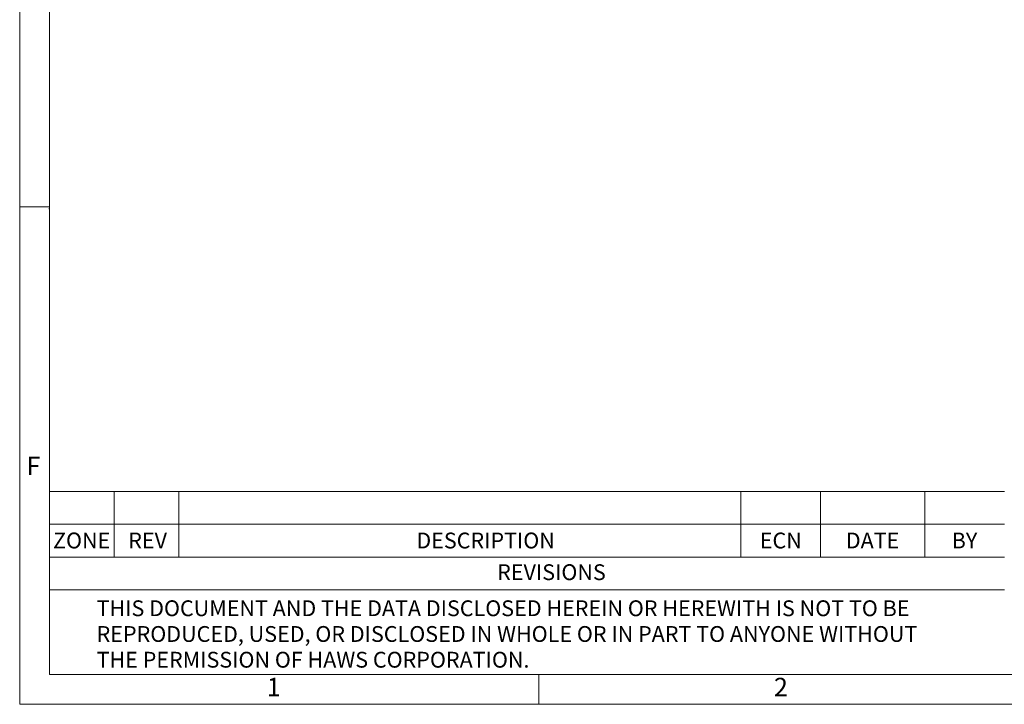
# Model space of a CAD drawing. Units: millimetres. Extents: x 4 to 207, y -3981 to 2471.
# Drawn here: x 4 to 103, y 4 to 73 of the extents above; entities that cross this region are included whole.
import ezdxf

# ---------------------------------------------------------------- set-up
doc = ezdxf.new("R2010")
doc.units = ezdxf.units.MM
doc.styles.add('SLDTEXTSTYLE1', font='TXT', dxfattribs={"width": 0.75})
doc.styles.add('SLDTEXTSTYLE2', font='TXT', dxfattribs={"width": 0.605})

# ---------------------------------------------------------------- blocks, each defined once
blk = doc.blocks.new('SW_NOTE_4')
at = {"color": 0, "linetype": 'Continuous', "lineweight": 0, "char_height": 1.5875, "attachment_point": 1, "style": 'SLDTEXTSTYLE2'}
for s, insert in [('THIS DOCUMENT AND THE DATA DISCLOSED HEREIN OR HEREWITH IS NOT TO BE', (0, 2.046)), ('REPRODUCED, USED, OR DISCLOSED IN WHOLE OR IN PART TO ANYONE WITHOUT', (0, -0.541)), ('THE PERMISSION OF HAWS CORPORATION.', (0, -3.129))]:
    blk.add_mtext(s, dxfattribs=dict(at, insert=insert))

msp = doc.modelspace()

# ---------------------------------------------------------------- linework, layer by layer
at = {"color": 7, "linetype": 'Continuous', "lineweight": 0}
for p, q in [((3.867, 292.263), (3.867, 4.183)), ((6.867, 289.263), (6.867, 7.183)), ((3.867, 54.183), (6.867, 54.183)), ((6.867, 54.183), (6.844, 53.965)), ((6.867, 54.183), (6.844, 53.965)), ((6.867, 25.585), (102.889, 25.585)), ((6.867, 25.585), (6.867, 7.183)), ((13.367, 25.585), (13.367, 22.283)), ((19.867, 25.585), (19.867, 22.283)), ((76.389, 25.585), (76.389, 22.283)), ((84.389, 25.585), (84.389, 22.283)), ((94.889, 25.585), (94.889, 22.283)), ((6.867, 22.283), (102.889, 22.283)), ((13.367, 22.283), (13.367, 18.983)), ((19.867, 22.283), (19.867, 18.983)), ((76.389, 22.283), (76.389, 18.983)), ((84.389, 22.283), (84.389, 18.983)), ((94.889, 22.283), (94.889, 18.983)), ((6.867, 18.983), (102.889, 18.983)), ((6.867, 15.683), (102.889, 15.683)), ((203.717, 7.183), (6.867, 7.183)), ((203.717, 7.183), (6.867, 7.183)), ((56.077, 7.183), (56.077, 4.183)), ((3.867, 4.183), (206.717, 4.183))]:
    msp.add_line(p, q, dxfattribs=at)

# ---------------------------------------------------------------- block references
msp.add_blockref('SW_NOTE_4', (11.6, 12.588), dxfattribs=at)

# ---------------------------------------------------------------- texts
for s, insert, char_height, attachment_point, style in [('F', (4.548, 29.075), 1.852, 1, 'SLDTEXTSTYLE1'), ('ZONE', (10.098, 21.446), 1.5875, 2, 'SLDTEXTSTYLE2'), ('REV', (16.73, 21.446), 1.5875, 2, 'SLDTEXTSTYLE2'), ('DESCRIPTION', (50.714, 21.446), 1.5875, 2, 'SLDTEXTSTYLE2'), ('ECN', (80.397, 21.446), 1.5875, 2, 'SLDTEXTSTYLE2'), ('DATE', (89.625, 21.446), 1.5875, 2, 'SLDTEXTSTYLE2'), ('BY', (98.866, 21.446), 1.5875, 2, 'SLDTEXTSTYLE2'), ('REVISIONS', (51.878, 18.26), 1.5875, 1, 'SLDTEXTSTYLE2'), ('1', (28.714, 6.847), 1.852, 1, 'SLDTEXTSTYLE1'), ('2', (79.706, 6.847), 1.852, 1, 'SLDTEXTSTYLE1')]:
    msp.add_mtext(s, dxfattribs=dict(at, insert=insert, char_height=char_height, attachment_point=attachment_point, style=style))

doc.saveas('drawing.dxf')
